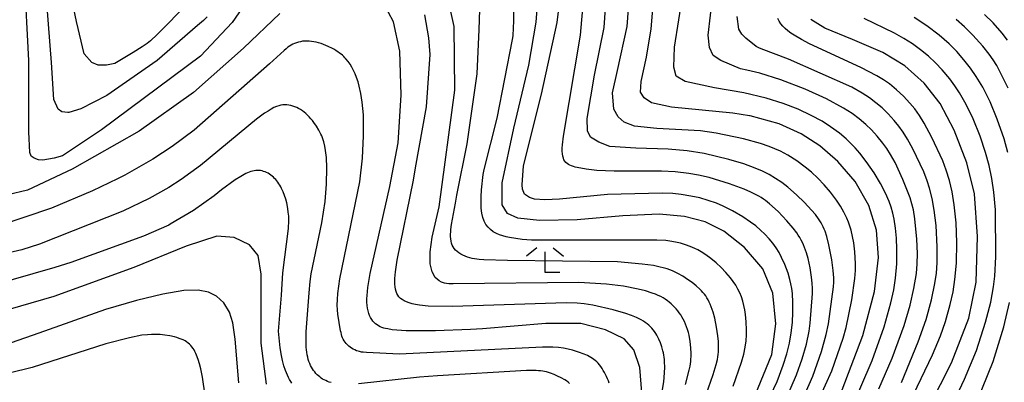
# Model space of a CAD drawing. Extents: x -18000 to -16000, y 88500 to 90000.
# Drawn here: x -16560 to -16440, y 88587 to 88631 of the extents above; entities that cross this region are included whole.
import ezdxf

# ---------------------------------------------------------------- set-up
doc = ezdxf.new("R2010")
doc.units = 0
for name, color, linetype in [('6333000', 3, 'Continuous'), ('7101000', 2, 'Continuous'), ('7102000', 6, 'Continuous')]:
    doc.layers.add(name, color=color, linetype=linetype)

# ---------------------------------------------------------------- blocks, each defined once
blk = doc.blocks.new('633300')
at = {"layer": '6333000'}
for points in [[(-0.4, 0.6), (-0.9, 0.2)], [(0.4, 0.6), (0.9, 0.2)], [(0.72, -0.6), (0, -0.6), (0, 0.4)]]:
    blk.add_lwpolyline(points, dxfattribs=at)

msp = doc.modelspace()

# ---------------------------------------------------------------- linework, layer by layer
at = {"layer": '7101000', "flags": 128}
for points in [[(-16528.37, 88631.84), (-16532.83, 88627.58), (-16538.93, 88622.15), (-16545.57, 88617.43), (-16553.79, 88612.78), (-16559.25, 88610.2), (-16561.64, 88609.62), (-16563.09, 88609.73), (-16563.85, 88610.23), (-16564.12, 88611.57), (-16563.63, 88616.1), (-16562.65, 88623.7), (-16562.39, 88629.85), (-16562.76, 88634.96)], [(-16470.19, 88585.09), (-16468.17, 88590.09), (-16467.68, 88593.83), (-16468.05, 88597.6), (-16469.27, 88600.58), (-16471.5, 88603.18), (-16474.04, 88605.19), (-16476.33, 88606.32), (-16478.84, 88606.98), (-16481.94, 88607.27), (-16486.4, 88607.07), (-16491.98, 88606.59), (-16496.6, 88606.48), (-16499.26, 88606.77), (-16500.5, 88607.34), (-16501.15, 88608.4), (-16501.15, 88611.12), (-16499.73, 88617.79), (-16497.91, 88625.52), (-16496.98, 88630.8), (-16496.73, 88634.54)], [(-16459.56, 88585.75), (-16457, 88592.42), (-16455.57, 88597.81), (-16455.11, 88601.96), (-16455.36, 88605.29), (-16456.27, 88608.34), (-16457.95, 88611.26), (-16460.07, 88613.73), (-16462.28, 88615.63), (-16464.55, 88617.09), (-16467.24, 88618.32), (-16470.81, 88619.31), (-16470.88, 88619.32), (-16472.91, 88619.64), (-16480.43, 88620.38), (-16482.89, 88620.89), (-16483.79, 88621.51), (-16484.22, 88622.21), (-16484.14, 88623.5), (-16483.48, 88626.5), (-16482.94, 88629.98), (-16482.58, 88633.86)], [(-16484.06, 88585.42), (-16484.29, 88588.5), (-16485.06, 88590.64), (-16486.21, 88591.99), (-16488.51, 88593.12), (-16491.51, 88593.88), (-16495.82, 88593.87), (-16503.58, 88593.24), (-16505.05, 88593.16), (-16509.3, 88592.97), (-16512.89, 88592.99), (-16514.61, 88593.12), (-16515.16, 88593.21), (-16515.42, 88593.26), (-16515.65, 88593.32), (-16515.88, 88593.39), (-16516.09, 88593.48), (-16516.28, 88593.58), (-16516.47, 88593.7), (-16516.65, 88593.84), (-16516.82, 88594), (-16516.98, 88594.18), (-16517.12, 88594.38), (-16517.26, 88594.6), (-16517.38, 88594.85), (-16517.48, 88595.12), (-16517.57, 88595.42), (-16517.64, 88595.74), (-16517.68, 88596.1), (-16517.71, 88596.48), (-16517.71, 88596.88), (-16517.69, 88597.32), (-16517.59, 88598.3), (-16517.31, 88600), (-16514.92, 88610.65), (-16513.9, 88616.02), (-16513.51, 88621.84), (-16513.7, 88627.23), (-16514.45, 88630.83), (-16515.66, 88633.1)], [(-16452.8, 88575.96), (-16446.18, 88589.07), (-16444.03, 88594.52), (-16443.16, 88598.95), (-16442.98, 88604.54), (-16443.37, 88609.74), (-16444.28, 88613.56), (-16445.82, 88617.56), (-16447.56, 88620.83), (-16449.52, 88623.31), (-16451.87, 88625.43), (-16454.55, 88627.07), (-16458.27, 88628.64), (-16461.68, 88630.03), (-16463.37, 88631.11)], [(-16533.39, 88586.6), (-16533.83, 88591.97), (-16534.1, 88593.94), (-16534.52, 88595.26), (-16535.23, 88596.39), (-16536.1, 88597.22), (-16537.08, 88597.73), (-16538.37, 88597.95), (-16540.1, 88597.9), (-16542.67, 88597.47), (-16545.91, 88596.71), (-16549.72, 88595.61), (-16557.85, 88592.68), (-16566.41, 88589.72)]]:
    msp.add_lwpolyline(points, dxfattribs=at)
at = {"layer": '7102000', "flags": 128}
for points in [[(-16531.29, 88635), (-16534.22, 88630.75), (-16538.08, 88626.63), (-16550.18, 88617.59), (-16554.97, 88614.4), (-16555.99, 88614.11), (-16557.36, 88613.87), (-16557.91, 88613.92), (-16558.43, 88614.14), (-16558.82, 88614.39), (-16558.96, 88614.8), (-16559.09, 88617.33), (-16559.09, 88626.1), (-16559.62, 88636.33)], [(-16465.21, 88582.7), (-16463.14, 88587.44), (-16462.08, 88590.44), (-16461.49, 88592.55), (-16461.23, 88593.84), (-16460.6, 88598.37), (-16460.57, 88598.93), (-16460.58, 88599.49), (-16460.63, 88600.37), (-16460.8, 88601.67), (-16461.16, 88603.5), (-16461.43, 88604.55), (-16461.64, 88605.17), (-16461.75, 88605.45), (-16461.86, 88605.71), (-16461.99, 88605.97), (-16462.13, 88606.21), (-16462.28, 88606.46), (-16462.45, 88606.7), (-16462.83, 88607.21), (-16463.3, 88607.77), (-16464.15, 88608.69), (-16465.13, 88609.65), (-16466.2, 88610.57), (-16466.93, 88611.13), (-16467.69, 88611.64), (-16468.48, 88612.11), (-16469.31, 88612.53), (-16470.18, 88612.91), (-16471.57, 88613.42), (-16473.43, 88613.98), (-16476.45, 88614.68), (-16478.53, 88615.01), (-16480.85, 88615.23), (-16484.78, 88615.34), (-16487.98, 88615.57), (-16489.33, 88616.08), (-16490.35, 88616.69), (-16490.71, 88617.46), (-16490.75, 88618.98), (-16489.84, 88624.29), (-16488.68, 88630.11), (-16488.28, 88636.08)], [(-16463.13, 88582.94), (-16460.83, 88588.1), (-16459.41, 88592.08), (-16459.06, 88593.39), (-16458.37, 88596.76), (-16458, 88599.38), (-16457.93, 88600.37), (-16457.92, 88601.24), (-16458, 88602.64), (-16458.13, 88603.75), (-16458.27, 88604.54), (-16458.46, 88605.31), (-16458.61, 88605.81), (-16458.79, 88606.3), (-16458.99, 88606.79), (-16459.35, 88607.52), (-16459.77, 88608.26), (-16460.24, 88608.99), (-16460.96, 88609.95), (-16461.73, 88610.86), (-16462.52, 88611.68), (-16463.29, 88612.4), (-16464.07, 88613.04), (-16465.11, 88613.8), (-16466.21, 88614.49), (-16467.09, 88614.97), (-16467.77, 88615.28), (-16468.49, 88615.57), (-16469.55, 88615.93), (-16471.62, 88616.49), (-16474.95, 88617.18), (-16476.9, 88617.46), (-16482.21, 88617.76), (-16484.95, 88618.05), (-16486.21, 88618.55), (-16486.97, 88619.17), (-16487.51, 88620.14), (-16487.65, 88622.12), (-16487.04, 88624.86), (-16485.85, 88630.23), (-16485.41, 88636.25)], [(-16539.62, 88633.11), (-16542.06, 88630.58), (-16543.36, 88629.25), (-16544.19, 88628.51), (-16544.62, 88628.18), (-16545.21, 88627.76), (-16546.32, 88627.07), (-16548.58, 88625.7), (-16549.58, 88625.53), (-16550.6, 88625.5), (-16551.38, 88625.83), (-16552.31, 88626.89), (-16553.24, 88630.88), (-16554.18, 88635.41)], [(-16458.54, 88583.2), (-16455.88, 88589.36), (-16454.41, 88593.49), (-16453.58, 88596.42), (-16453.23, 88598.01), (-16453.01, 88599.43), (-16452.87, 88601.19), (-16452.84, 88602.98), (-16452.89, 88604.34), (-16453.02, 88605.57), (-16453.19, 88606.67), (-16453.35, 88607.41), (-16453.55, 88608.11), (-16453.8, 88608.82), (-16454.24, 88609.85), (-16454.84, 88611.01), (-16455.62, 88612.32), (-16456.6, 88613.72), (-16457.4, 88614.75), (-16457.96, 88615.39), (-16458.51, 88615.97), (-16459.07, 88616.49), (-16459.89, 88617.19), (-16460.97, 88617.97), (-16462.01, 88618.64), (-16463.32, 88619.35), (-16464.94, 88620.11), (-16466.75, 88620.81), (-16468.84, 88621.46), (-16471.6, 88622.13), (-16475.16, 88622.75), (-16478.75, 88623.51), (-16479.85, 88624.17), (-16480.16, 88625.26), (-16480.08, 88627.72), (-16478.99, 88634.47)], [(-16478.74, 88586.41), (-16478.27, 88588.16), (-16478.15, 88588.66), (-16478.11, 88588.93), (-16478.07, 88589.21), (-16478.05, 88589.52), (-16478.03, 88589.84), (-16478.03, 88590.19), (-16478.07, 88590.91), (-16478.15, 88591.67), (-16478.29, 88592.43), (-16478.37, 88592.79), (-16478.47, 88593.14), (-16478.59, 88593.48), (-16478.71, 88593.8), (-16478.85, 88594.11), (-16478.99, 88594.4), (-16479.15, 88594.68), (-16479.31, 88594.94), (-16479.49, 88595.19), (-16479.67, 88595.43), (-16479.86, 88595.66), (-16480.06, 88595.88), (-16480.26, 88596.09), (-16480.47, 88596.3), (-16480.7, 88596.49), (-16480.93, 88596.67), (-16481.19, 88596.85), (-16481.46, 88597.01), (-16481.75, 88597.17), (-16482.06, 88597.32), (-16482.41, 88597.47), (-16482.78, 88597.61), (-16483.6, 88597.86), (-16484.5, 88598.08), (-16486.31, 88598.43), (-16488.4, 88598.71), (-16491.78, 88598.9), (-16507.14, 88598.72), (-16507.69, 88598.75), (-16507.95, 88598.78), (-16508.2, 88598.83), (-16508.45, 88598.88), (-16508.59, 88598.93), (-16508.88, 88599.12), (-16509.34, 88599.5), (-16509.73, 88600.19), (-16509.96, 88601.18), (-16509.96, 88602.64), (-16509.73, 88604.47), (-16508.88, 88608.15), (-16506.97, 88622.46), (-16507.05, 88630.26), (-16507.88, 88634.12)], [(-16472.9, 88586.19), (-16471.85, 88589.14), (-16471.58, 88590.13), (-16471.4, 88591), (-16471.3, 88591.77), (-16471.25, 88592.47), (-16471.25, 88593.12), (-16471.28, 88594.07), (-16471.37, 88594.97), (-16471.45, 88595.55), (-16471.57, 88596.1), (-16471.71, 88596.63), (-16471.88, 88597.13), (-16472.08, 88597.62), (-16472.31, 88598.1), (-16472.58, 88598.56), (-16472.89, 88599.02), (-16473.22, 88599.46), (-16473.77, 88600.11), (-16474.36, 88600.72), (-16474.98, 88601.3), (-16475.6, 88601.82), (-16476.22, 88602.27), (-16476.81, 88602.66), (-16477.2, 88602.88), (-16477.58, 88603.07), (-16478.14, 88603.32), (-16478.72, 88603.53), (-16479.32, 88603.7), (-16479.95, 88603.85), (-16480.62, 88603.97), (-16481.13, 88604.03), (-16482.21, 88604.1), (-16497.57, 88604.08), (-16498.72, 88604.17), (-16500.24, 88604.4), (-16500.65, 88604.49), (-16501.07, 88604.6), (-16501.48, 88604.74), (-16501.87, 88604.91), (-16502.24, 88605.12), (-16502.58, 88605.37), (-16502.89, 88605.66), (-16503.15, 88606.01), (-16503.36, 88606.41), (-16503.53, 88606.87), (-16503.64, 88607.4), (-16503.71, 88607.99), (-16503.74, 88608.66), (-16503.72, 88609.4), (-16503.67, 88610.23), (-16503.47, 88612.13), (-16503.37, 88612.74), (-16501.76, 88619.01), (-16499.88, 88628.65), (-16499.84, 88628.87), (-16499.81, 88629.16), (-16499.73, 88630.96), (-16499.73, 88633.85)], [(-16469.58, 88582.42), (-16467.52, 88586.76), (-16466.75, 88588.77), (-16466.33, 88590.15), (-16466.01, 88591.46), (-16465.78, 88592.73), (-16465.64, 88594), (-16465.57, 88595.26), (-16465.57, 88596.46), (-16465.64, 88597.54), (-16465.71, 88598.17), (-16465.81, 88598.73), (-16465.94, 88599.26), (-16466.17, 88600.03), (-16466.58, 88601.12), (-16466.96, 88601.98), (-16467.27, 88602.56), (-16467.63, 88603.14), (-16468.04, 88603.71), (-16468.5, 88604.26), (-16469, 88604.8), (-16469.54, 88605.32), (-16470.13, 88605.82), (-16470.75, 88606.29), (-16471.7, 88606.94), (-16472.97, 88607.68), (-16474.12, 88608.26), (-16474.92, 88608.6), (-16475.94, 88608.96), (-16476.97, 88609.25), (-16478.06, 88609.49), (-16479.24, 88609.68), (-16480.27, 88609.78), (-16481.56, 88609.83), (-16488.26, 88609.69), (-16494.15, 88609.11), (-16495.94, 88609.04), (-16497.22, 88609.11), (-16497.8, 88609.29), (-16498.43, 88609.71), (-16498.66, 88610.32), (-16498.69, 88610.85), (-16498.56, 88613.19), (-16496.35, 88621.96), (-16494.41, 88630.72), (-16494.01, 88634.13)], [(-16466.58, 88584.27), (-16465.14, 88587.6), (-16464.45, 88589.56), (-16463.93, 88591.36), (-16463.6, 88592.92), (-16463.45, 88593.9), (-16463.17, 88597.55), (-16463.17, 88598.16), (-16463.2, 88598.82), (-16463.28, 88599.56), (-16463.46, 88600.71), (-16463.71, 88601.84), (-16463.92, 88602.55), (-16464.15, 88603.2), (-16464.28, 88603.51), (-16464.42, 88603.81), (-16464.58, 88604.1), (-16464.74, 88604.4), (-16464.92, 88604.69), (-16465.11, 88604.98), (-16465.55, 88605.57), (-16466.3, 88606.46), (-16467.39, 88607.59), (-16468.42, 88608.54), (-16468.93, 88608.93), (-16469.19, 88609.12), (-16469.46, 88609.3), (-16469.75, 88609.47), (-16470.06, 88609.64), (-16470.74, 88609.97), (-16471.54, 88610.31), (-16473.34, 88610.97), (-16475.83, 88611.74), (-16477.13, 88612.05), (-16478.33, 88612.26), (-16480, 88612.46), (-16481.65, 88612.55), (-16487.45, 88612.53), (-16489.56, 88612.63), (-16490.87, 88612.78), (-16491.97, 88612.97), (-16492.21, 88613.03), (-16492.44, 88613.1), (-16492.66, 88613.18), (-16492.86, 88613.27), (-16493.04, 88613.37), (-16493.21, 88613.48), (-16493.35, 88613.61), (-16493.48, 88613.76), (-16493.59, 88613.93), (-16493.67, 88614.13), (-16493.74, 88614.37), (-16493.78, 88614.65), (-16493.8, 88614.97), (-16493.81, 88615.34), (-16493.78, 88615.77), (-16493.67, 88616.83), (-16491.57, 88629.18), (-16491.19, 88633.38)], [(-16455.05, 88585.87), (-16453.41, 88589.63), (-16451.95, 88593.65), (-16451.23, 88596.11), (-16450.76, 88598.15), (-16450.46, 88600.02), (-16450.35, 88601.19), (-16450.32, 88602.47), (-16450.39, 88604.21), (-16450.65, 88606.7), (-16450.83, 88607.81), (-16451.01, 88608.53), (-16451.23, 88609.25), (-16452.13, 88611.53), (-16453.08, 88613.58), (-16453.64, 88614.58), (-16454.09, 88615.29), (-16454.58, 88615.98), (-16455.28, 88616.84), (-16455.97, 88617.6), (-16456.63, 88618.23), (-16457.45, 88618.93), (-16458.33, 88619.58), (-16459.37, 88620.25), (-16461.47, 88621.39), (-16464.06, 88622.57), (-16467.05, 88623.72), (-16469.61, 88624.52), (-16471.23, 88624.92), (-16471.99, 88625.08), (-16474.38, 88626.09), (-16475.32, 88626.71), (-16475.79, 88627.69), (-16475.94, 88629.17), (-16475.36, 88634.12)], [(-16537.26, 88631.44), (-16537.7, 88631), (-16538.44, 88630.36), (-16543.4, 88626.1), (-16549.53, 88621.8), (-16552.72, 88620.17), (-16554.21, 88619.73), (-16554.3, 88619.72), (-16555.03, 88619.8), (-16555.5, 88620.12), (-16556.03, 88621.31), (-16556.3, 88625.83), (-16556.9, 88633.14)], [(-16477.35, 88581.93), (-16475.35, 88587.65), (-16474.97, 88588.86), (-16474.82, 88589.47), (-16474.77, 88589.78), (-16474.73, 88590.08), (-16474.7, 88590.39), (-16474.68, 88590.71), (-16474.67, 88591.02), (-16474.69, 88591.68), (-16474.75, 88592.36), (-16474.91, 88593.44), (-16475.14, 88594.55), (-16475.34, 88595.26), (-16475.57, 88595.93), (-16475.69, 88596.23), (-16475.82, 88596.51), (-16475.95, 88596.78), (-16476.1, 88597.02), (-16476.25, 88597.25), (-16476.41, 88597.47), (-16476.58, 88597.68), (-16476.77, 88597.88), (-16476.97, 88598.08), (-16477.4, 88598.48), (-16477.9, 88598.88), (-16478.46, 88599.28), (-16479.05, 88599.67), (-16479.67, 88600.02), (-16479.99, 88600.18), (-16480.32, 88600.32), (-16480.64, 88600.45), (-16480.97, 88600.57), (-16481.3, 88600.67), (-16481.97, 88600.83), (-16482.65, 88600.97), (-16484.03, 88601.16), (-16487.06, 88601.43), (-16500.51, 88601.59), (-16503.4, 88601.66), (-16503.97, 88601.7), (-16504.25, 88601.74), (-16504.54, 88601.78), (-16504.83, 88601.85), (-16505.12, 88601.92), (-16505.41, 88602.01), (-16505.69, 88602.12), (-16505.96, 88602.24), (-16506.21, 88602.37), (-16506.45, 88602.52), (-16506.67, 88602.68), (-16506.86, 88602.86), (-16507.03, 88603.06), (-16507.16, 88603.27), (-16507.27, 88603.49), (-16507.35, 88603.73), (-16507.41, 88603.98), (-16507.45, 88604.24), (-16507.47, 88604.52), (-16507.47, 88604.8), (-16507.45, 88605.09), (-16507.42, 88605.39), (-16507.34, 88606), (-16506.86, 88608.61), (-16506.72, 88609.61), (-16505.44, 88615.88), (-16504.21, 88624.45), (-16503.98, 88629.88), (-16503.9, 88632.31)], [(-16481.78, 88584.35), (-16481.38, 88586.73), (-16481.28, 88587.85), (-16481.25, 88588.54), (-16481.27, 88589.17), (-16481.29, 88589.46), (-16481.32, 88589.74), (-16481.36, 88590.01), (-16481.42, 88590.27), (-16481.48, 88590.53), (-16481.62, 88591.02), (-16481.79, 88591.51), (-16481.99, 88591.98), (-16482.1, 88592.22), (-16482.23, 88592.45), (-16482.36, 88592.67), (-16482.51, 88592.89), (-16482.66, 88593.1), (-16482.83, 88593.3), (-16483.01, 88593.49), (-16483.21, 88593.68), (-16483.42, 88593.85), (-16483.64, 88594.02), (-16483.88, 88594.18), (-16484.14, 88594.33), (-16484.41, 88594.47), (-16484.7, 88594.61), (-16485.33, 88594.87), (-16486.03, 88595.12), (-16487.58, 88595.57), (-16490.05, 88596.12), (-16491.14, 88596.29), (-16491.97, 88596.35), (-16493.31, 88596.39), (-16507.25, 88595.95), (-16510.2, 88596.02), (-16511.29, 88596.13), (-16511.76, 88596.21), (-16512.17, 88596.3), (-16512.54, 88596.4), (-16512.87, 88596.52), (-16513.15, 88596.65), (-16513.4, 88596.8), (-16513.61, 88596.96), (-16513.79, 88597.15), (-16513.94, 88597.35), (-16514.05, 88597.57), (-16514.15, 88597.81), (-16514.22, 88598.08), (-16514.26, 88598.37), (-16514.29, 88598.68), (-16514.3, 88599.02), (-16514.29, 88599.39), (-16514.23, 88600.2), (-16514.02, 88601.64), (-16512.02, 88611.42), (-16511.77, 88612.95), (-16510.42, 88620.41), (-16509.96, 88626.84), (-16510.14, 88628.87), (-16510.63, 88631.66)], [(-16452.3, 88586.65), (-16450.23, 88591.64), (-16449.28, 88594.37), (-16448.61, 88596.79), (-16448.2, 88598.79), (-16448.02, 88600.04), (-16447.92, 88601.29), (-16447.9, 88603.25), (-16448.05, 88605.87), (-16448.28, 88607.76), (-16448.53, 88609.18), (-16448.85, 88610.47), (-16449.13, 88611.36), (-16449.55, 88612.46), (-16450.9, 88615.27), (-16451.55, 88616.45), (-16452.07, 88617.29), (-16452.61, 88618.05), (-16453.17, 88618.74), (-16453.91, 88619.56), (-16454.66, 88620.27), (-16455.41, 88620.92), (-16456.21, 88621.51), (-16457.08, 88622.09), (-16458.37, 88622.81), (-16466.1, 88626.24), (-16469.44, 88627.5), (-16469.73, 88627.62), (-16469.98, 88627.75), (-16470.06, 88627.8), (-16471.34, 88628.82), (-16471.84, 88629.31), (-16472.2, 88629.91), (-16472.39, 88631.47)], [(-16465.28, 88554.94), (-16448.48, 88590.03), (-16447.51, 88592.36), (-16446.9, 88594.11), (-16446.31, 88596.22), (-16445.98, 88597.74), (-16445.74, 88599.25), (-16445.56, 88601.28), (-16445.51, 88603.79), (-16445.61, 88606.19), (-16445.84, 88608.41), (-16446.1, 88609.99), (-16446.43, 88611.41), (-16446.81, 88612.66), (-16447.24, 88613.8), (-16448.56, 88616.67), (-16449.5, 88618.42), (-16450.09, 88619.34), (-16450.67, 88620.15), (-16451.26, 88620.87), (-16452.06, 88621.72), (-16452.89, 88622.5), (-16453.76, 88623.21), (-16454.47, 88623.71), (-16455.3, 88624.22), (-16457.28, 88625.24), (-16463.53, 88628.12), (-16464.53, 88628.64), (-16465.42, 88629.17), (-16465.82, 88629.44), (-16466.18, 88629.71), (-16466.51, 88630), (-16466.8, 88630.29), (-16467.04, 88630.59), (-16467.25, 88630.89), (-16467.42, 88631.21)], [(-16458.14, 88558.21), (-16444.56, 88587.05), (-16443.12, 88590.59), (-16441.99, 88594.05), (-16441.36, 88596.49), (-16441.02, 88598.37), (-16440.87, 88599.68), (-16440.76, 88602.05), (-16440.8, 88607.81), (-16440.99, 88609.97), (-16441.23, 88611.62), (-16441.57, 88613.23), (-16442, 88614.83), (-16442.67, 88616.82), (-16443.53, 88618.96), (-16444.36, 88620.69), (-16445.17, 88622.12), (-16445.74, 88622.98), (-16446.38, 88623.84), (-16447.3, 88624.94), (-16448.12, 88625.8), (-16449, 88626.61), (-16449.94, 88627.39), (-16450.95, 88628.12), (-16452.01, 88628.8), (-16453.15, 88629.44), (-16456.84, 88631.24)], [(-16439.27, 88614.83), (-16439.73, 88616.51), (-16440.56, 88618.91), (-16441.44, 88621.01), (-16442.34, 88622.8), (-16443.13, 88624.13), (-16443.83, 88625.15), (-16444.64, 88626.18), (-16445.52, 88627.17), (-16446.45, 88628.11), (-16447.66, 88629.17), (-16449.18, 88630.33), (-16450.74, 88631.36)], [(-16439.23, 88622.69), (-16440.63, 88625.46), (-16441.07, 88626.18), (-16441.55, 88626.85), (-16442.34, 88627.85), (-16443.54, 88629.19), (-16444.57, 88630.21), (-16445.6, 88631.12)], [(-16439.32, 88628.58), (-16439.97, 88629.42), (-16441.08, 88630.68), (-16442.11, 88631.71)], [(-16488.06, 88586.58), (-16488.15, 88586.85), (-16488.25, 88587.11), (-16488.37, 88587.38), (-16488.5, 88587.64), (-16488.63, 88587.89), (-16488.78, 88588.14), (-16488.93, 88588.38), (-16489.08, 88588.6), (-16489.25, 88588.81), (-16489.41, 88589.01), (-16489.58, 88589.18), (-16489.76, 88589.34), (-16489.94, 88589.49), (-16490.12, 88589.61), (-16490.31, 88589.73), (-16490.5, 88589.84), (-16490.7, 88589.94), (-16491.12, 88590.12), (-16491.8, 88590.38), (-16492.55, 88590.61), (-16493.09, 88590.74), (-16493.67, 88590.85), (-16494.28, 88590.93), (-16494.95, 88590.98), (-16496.24, 88590.99), (-16513.73, 88590.11), (-16517.76, 88590.31), (-16518.18, 88590.35), (-16518.39, 88590.38), (-16518.6, 88590.43), (-16518.8, 88590.48), (-16519, 88590.55), (-16519.2, 88590.64), (-16519.4, 88590.74), (-16519.58, 88590.85), (-16519.76, 88590.97), (-16519.93, 88591.1), (-16520.09, 88591.25), (-16520.24, 88591.41), (-16520.38, 88591.58), (-16520.5, 88591.75), (-16520.6, 88591.94), (-16520.69, 88592.14), (-16520.76, 88592.34), (-16520.83, 88592.55), (-16520.88, 88592.76), (-16520.93, 88592.98), (-16521.27, 88595.03), (-16521.32, 88595.55), (-16521.34, 88596.13), (-16521.32, 88596.8), (-16521.26, 88597.56), (-16521.01, 88599.35), (-16518.58, 88611.24), (-16518.24, 88614.11), (-16518.11, 88616.86), (-16518.14, 88619.45), (-16518.28, 88621), (-16518.44, 88622.03), (-16518.64, 88622.95), (-16518.8, 88623.49), (-16518.97, 88624), (-16519.15, 88624.45), (-16519.34, 88624.87), (-16519.55, 88625.26), (-16519.77, 88625.62), (-16520.01, 88625.95), (-16520.27, 88626.27), (-16520.4, 88626.42), (-16520.55, 88626.57), (-16520.71, 88626.72), (-16520.87, 88626.86), (-16521.05, 88627), (-16521.25, 88627.14), (-16521.46, 88627.28), (-16521.68, 88627.42), (-16521.92, 88627.55), (-16522.45, 88627.81), (-16523.03, 88628.05), (-16523.32, 88628.15), (-16523.62, 88628.25), (-16523.92, 88628.32), (-16524.21, 88628.39), (-16524.5, 88628.43), (-16524.79, 88628.46), (-16525.06, 88628.47), (-16525.33, 88628.46), (-16525.59, 88628.44), (-16525.85, 88628.39), (-16526.09, 88628.34), (-16526.33, 88628.26), (-16526.56, 88628.18), (-16526.77, 88628.08), (-16526.99, 88627.97), (-16527.19, 88627.84), (-16527.39, 88627.7), (-16527.61, 88627.53), (-16527.84, 88627.33), (-16529.62, 88625.67), (-16538.85, 88617.57), (-16541.56, 88615.54), (-16543.9, 88614), (-16547.33, 88612.04), (-16548.24, 88611.6), (-16551.29, 88610.13), (-16556.32, 88608.01), (-16562.76, 88605.85)], [(-16522.07, 88586.65), (-16522.31, 88586.71), (-16522.54, 88586.79), (-16522.75, 88586.88), (-16522.95, 88586.97), (-16523.14, 88587.08), (-16523.31, 88587.2), (-16523.48, 88587.33), (-16523.65, 88587.46), (-16523.8, 88587.61), (-16523.96, 88587.77), (-16524.1, 88587.94), (-16524.24, 88588.12), (-16524.37, 88588.32), (-16524.49, 88588.52), (-16524.61, 88588.74), (-16524.71, 88588.98), (-16524.81, 88589.22), (-16524.89, 88589.48), (-16524.96, 88589.76), (-16525.02, 88590.05), (-16525.07, 88590.35), (-16525.1, 88590.67), (-16525.13, 88591), (-16525.15, 88591.7), (-16525.13, 88592.84), (-16524.79, 88597.63), (-16524.67, 88599.02), (-16524.53, 88599.97), (-16523.23, 88606.22), (-16522.81, 88608.82), (-16522.64, 88610.93), (-16522.6, 88612.94), (-16522.66, 88614.2), (-16522.76, 88615.07), (-16522.86, 88615.61), (-16522.99, 88616.12), (-16523.06, 88616.36), (-16523.15, 88616.61), (-16523.24, 88616.85), (-16523.35, 88617.08), (-16523.46, 88617.32), (-16523.59, 88617.56), (-16523.87, 88618.04), (-16524.2, 88618.51), (-16524.38, 88618.74), (-16524.57, 88618.96), (-16524.77, 88619.18), (-16524.97, 88619.38), (-16525.18, 88619.58), (-16525.39, 88619.76), (-16525.61, 88619.92), (-16525.84, 88620.07), (-16526.07, 88620.21), (-16526.3, 88620.33), (-16526.53, 88620.43), (-16526.77, 88620.51), (-16527.01, 88620.58), (-16527.26, 88620.62), (-16527.5, 88620.65), (-16527.75, 88620.66), (-16527.99, 88620.65), (-16528.24, 88620.61), (-16528.51, 88620.54), (-16528.79, 88620.44), (-16529.1, 88620.31), (-16529.44, 88620.13), (-16529.81, 88619.9), (-16530.23, 88619.62), (-16531.21, 88618.89), (-16538.07, 88613.24), (-16540.44, 88611.5), (-16541.97, 88610.52), (-16544.36, 88609.2), (-16547.59, 88607.65), (-16557.8, 88603.59), (-16559.94, 88602.92), (-16562.05, 88602.4)], [(-16526.88, 88586.56), (-16527.03, 88586.79), (-16527.18, 88587.03), (-16527.31, 88587.28), (-16527.44, 88587.55), (-16527.56, 88587.82), (-16527.67, 88588.11), (-16527.87, 88588.71), (-16528.04, 88589.33), (-16528.18, 88589.97), (-16528.33, 88590.91), (-16528.53, 88592.92), (-16528.15, 88597.35), (-16527.99, 88600.07), (-16527.31, 88605.53), (-16527.27, 88606.48), (-16527.28, 88607.02), (-16527.33, 88607.5), (-16527.39, 88607.97), (-16527.53, 88608.66), (-16527.65, 88609.12), (-16527.79, 88609.57), (-16527.96, 88610), (-16528.15, 88610.41), (-16528.25, 88610.61), (-16528.36, 88610.8), (-16528.48, 88610.99), (-16528.6, 88611.17), (-16528.73, 88611.34), (-16528.86, 88611.5), (-16529, 88611.65), (-16529.15, 88611.79), (-16529.31, 88611.93), (-16529.47, 88612.05), (-16529.64, 88612.17), (-16529.81, 88612.27), (-16529.99, 88612.36), (-16530.17, 88612.44), (-16530.36, 88612.51), (-16530.55, 88612.56), (-16530.74, 88612.6), (-16530.93, 88612.62), (-16531.13, 88612.62), (-16531.32, 88612.61), (-16531.52, 88612.59), (-16531.71, 88612.55), (-16531.91, 88612.49), (-16532.11, 88612.43), (-16532.32, 88612.34), (-16532.52, 88612.25), (-16532.73, 88612.14), (-16533.16, 88611.9), (-16533.83, 88611.47), (-16535.51, 88610.24), (-16536.4, 88609.53), (-16538.94, 88607.7), (-16541.77, 88606.03), (-16541.97, 88605.93), (-16545.07, 88604.57), (-16553.95, 88601.35), (-16555.9, 88600.73), (-16573.93, 88595.56)], [(-16529.99, 88586.45), (-16530.66, 88591.46), (-16530.67, 88591.58), (-16530.67, 88596.32), (-16530.67, 88599.92), (-16531, 88602.21), (-16532.06, 88603.52), (-16533.95, 88604.42), (-16536.08, 88604.59), (-16539.84, 88603.36), (-16546.24, 88600.74), (-16556.03, 88597.18), (-16568.31, 88593.62)], [(-16470.87, 88500), (-16468.33, 88503.73), (-16466.42, 88507.04), (-16464.74, 88510.42), (-16463.72, 88512.95), (-16462.79, 88515.76), (-16462.1, 88518.47), (-16461.51, 88521.5), (-16458.03, 88548.45), (-16457.48, 88550.75), (-16456.63, 88553.49), (-16454.83, 88558.28), (-16443.06, 88584.3), (-16441.08, 88589.22), (-16439.76, 88593.49), (-16439.06, 88596.43)], [(-16537.52, 88585.06), (-16537.83, 88587.32), (-16538.02, 88588.33), (-16538.18, 88588.94), (-16538.35, 88589.49), (-16538.55, 88589.99), (-16538.65, 88590.22), (-16538.76, 88590.43), (-16538.87, 88590.64), (-16538.99, 88590.83), (-16539.12, 88591.01), (-16539.26, 88591.18), (-16539.42, 88591.33), (-16539.59, 88591.48), (-16539.77, 88591.62), (-16539.97, 88591.74), (-16540.19, 88591.86), (-16540.43, 88591.96), (-16540.69, 88592.06), (-16540.97, 88592.15), (-16541.25, 88592.23), (-16541.84, 88592.36), (-16542.44, 88592.46), (-16543.01, 88592.52), (-16543.55, 88592.54), (-16544.06, 88592.54), (-16544.55, 88592.51), (-16545.26, 88592.43), (-16546.76, 88592.14), (-16549.65, 88591.38), (-16558.66, 88588.51), (-16564.33, 88587.09)], [(-16492.9, 88586.54), (-16493.1, 88586.69), (-16493.3, 88586.84), (-16493.5, 88586.97), (-16493.93, 88587.22), (-16494.37, 88587.44), (-16494.81, 88587.64), (-16495.26, 88587.8), (-16495.73, 88587.94), (-16495.96, 88587.99), (-16496.2, 88588.04), (-16496.45, 88588.07), (-16496.71, 88588.1), (-16497, 88588.12), (-16497.33, 88588.13), (-16498.17, 88588.13), (-16509.07, 88587.46), (-16511.29, 88587.31), (-16518.75, 88586.47)]]:
    msp.add_lwpolyline(points, dxfattribs=at)

# ---------------------------------------------------------------- block references
at = {"layer": '6333000', "xscale": 2.5, "yscale": 2.5, "zscale": 2.5}
msp.add_blockref('633300', (-16495.91, 88601.64), dxfattribs=at)

doc.saveas('drawing.dxf')
